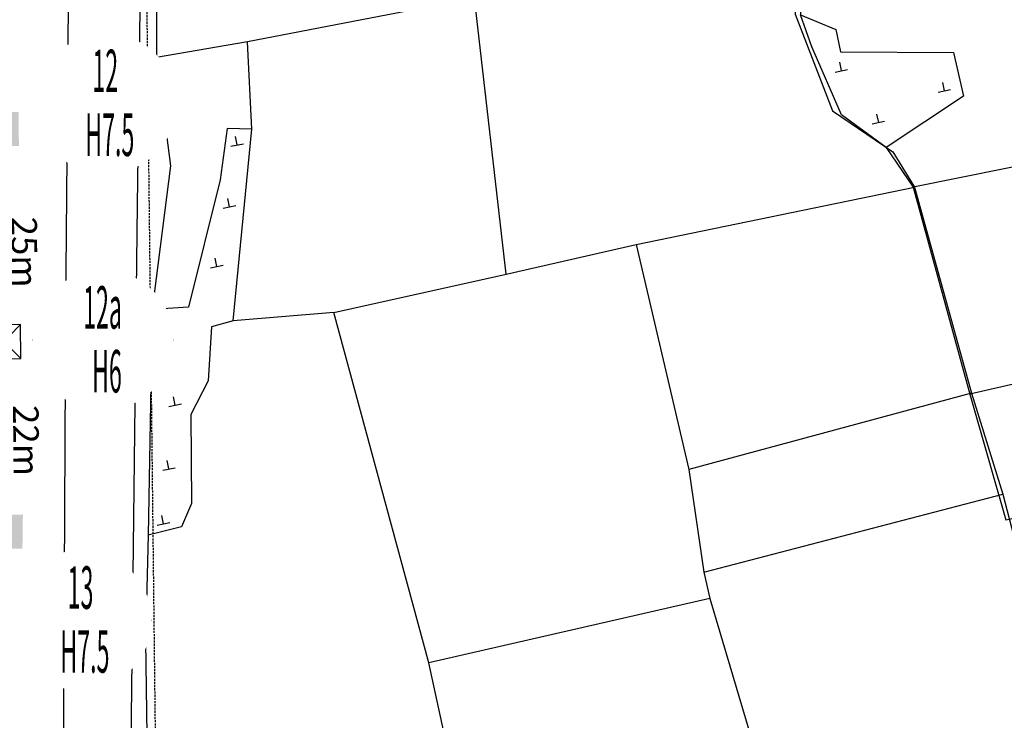
# Model space of a CAD drawing. Units: inches. Extents: x 127 to 1632, y 118 to 1432.
# Drawn here: x 762 to 878, y 281 to 363 of the extents above; entities that cross this region are included whole.
import ezdxf
from ezdxf.enums import TextEntityAlignment as Align

# ---------------------------------------------------------------- set-up
doc = ezdxf.new("R2010")
doc.units = ezdxf.units.IN
doc.header["$MEASUREMENT"] = 0
doc.set_wipeout_variables(frame=1)
doc.linetypes.add('ACAD_ISO02W100', pattern=[15, 12, -3])
doc.linetypes.add('HIDDEN', pattern=[0.375, 0.25, -0.125])
for name, color, linetype in [('cotthay', 3, 'Continuous'), ('Duong', 9, 'Continuous'), ('hathecu', 2, 'Continuous'), ('hathemoi', 4, 'ACAD_ISO02W100'), ('STT', 4, 'Continuous'), ('Thaycot', 1, 'Continuous')]:
    doc.layers.add(name, color=color, linetype=linetype)
doc.layers.add('Level 19', color=7, linetype='Continuous', lineweight=0)
doc.styles.add('2', font='VnArialH.TTF')
doc.styles.add('ARIAL', font='VnArial.TTF')
doc.dimstyles.new('cot thay', dxfattribs={"dimtxt": 3, "dimasz": 1, "dimexe": 0, "dimexo": 0, "dimgap": 1, "dimtad": 1, "dimdec": 0, "dimdsep": 46, "dimtxsty": 'ARIAL', "dimblk1": 'NONE', "dimblk2": 'cotthay1', "dimsah": 1, "dimcen": 0.09, "dimclrt": 7, "dimadec": 0, "dimazin": 2, "dimtfac": 1, "dimtdec": 0, "dimtofl": 0, "dimtmove": 0, "dimatfit": 3, "dimldrblk": 'NONE', "dimfxl": 0, "dimtolj": 1, "dimtzin": 0, "dimarcsym": 0})
doc.dimstyles.new('DDXDM', dxfattribs={"dimtxt": 3, "dimasz": 0, "dimexe": 0, "dimexo": 0, "dimgap": 1, "dimtad": 1, "dimdec": 0, "dimzin": 0, "dimdsep": 46, "dimtxsty": 'ARIAL', "dimblk": 'ORIGIN', "dimblk1": 'NONE', "dimblk2": 'ORIGIN', "dimcen": 0.09, "dimclrt": 7, "dimadec": 0, "dimazin": 0, "dimtfac": 1, "dimtdec": 0, "dimtofl": 0, "dimtmove": 0, "dimatfit": 3, "dimfxl": 0, "dimtolj": 1, "dimtzin": 0, "dimarcsym": 0})
doc.dimstyles.new('vuong tan dung', dxfattribs={"dimtxt": 3, "dimasz": 4, "dimexe": 0, "dimexo": 0, "dimgap": 1, "dimtad": 1, "dimdec": 0, "dimdsep": 46, "dimtxsty": 'ARIAL', "dimblk1": 'NONE', "dimblk2": 'BOXFILLED', "dimsah": 1, "dimcen": 0.09, "dimclrt": 7, "dimadec": 0, "dimazin": 2, "dimtfac": 1, "dimtdec": 0, "dimtofl": 0, "dimtmove": 0, "dimatfit": 3, "dimldrblk": 'NONE', "dimfxl": 0, "dimtolj": 1, "dimtzin": 0, "dimarcsym": 0})

# ---------------------------------------------------------------- blocks, each defined once
blk = doc.blocks.new('_BoxFilled')
at = {"color": 0, "linetype": 'ByBlock', "lineweight": -2}
blk.add_line((-0.5, 0), (-1, 0), dxfattribs=at)
at = {"color": 0, "linetype": 'ByBlock'}
blk.add_solid([(-0.5, 0.5), (0.5, 0.5), (-0.5, -0.5), (0.5, -0.5)], dxfattribs=at)
blk = doc.blocks.new('*D454')
at = {"layer": 'Defpoints', "color": 0}
for p in [(760.45, 303.03), (760.45, 303.03), (759.77, 253.88)]:
    blk.add_point(p, dxfattribs=at)
at = {"layer": 'hathecu', "color": 0, "lineweight": -2}
blk.add_line((759.77, 253.88), (760.39, 299.03), dxfattribs=at)
at = {"layer": 'hathecu', "color": 0, "lineweight": -2, "xscale": 4, "yscale": 4, "zscale": 4, "rotation": 89.21418231447565}
blk.add_blockref('_BoxFilled', (760.45, 303.03), dxfattribs=at)
at = {"layer": 'hathecu', "color": 7, "insert": (757.55, 276.49), "char_height": 3, "attachment_point": 5, "rotation": 89.2142, "style": 'ARIAL'}
blk.add_mtext('\\A1;49m', dxfattribs=at)
blk = doc.blocks.new('_None')
blk = doc.blocks.new('*D455')
at = {"layer": 'Defpoints', "color": 0}
for p in [(759.99, 350.33), (759.99, 350.33), (760.23, 325.36)]:
    blk.add_point(p, dxfattribs=at)
at = {"layer": 'hathecu', "color": 0, "lineweight": -2}
blk.add_line((760.23, 325.36), (760.03, 346.33), dxfattribs=at)
at = {"layer": 'hathecu', "color": 0, "lineweight": -2, "xscale": 4, "yscale": 4, "zscale": 4, "rotation": 90.55120347390091}
blk.add_blockref('_BoxFilled', (759.99, 350.33), dxfattribs=at)
at = {"layer": 'hathecu', "color": 7, "insert": (762.66, 335.87), "char_height": 3, "attachment_point": 5, "rotation": 270.5512, "style": 'ARIAL'}
blk.add_mtext('\\A1;25m', dxfattribs=at)
blk = doc.blocks.new('*D456')
at = {"layer": 'Defpoints', "color": 0}
for p in [(759.91, 405.9), (759.91, 405.9), (759.99, 350.33)]:
    blk.add_point(p, dxfattribs=at)
at = {"layer": 'hathecu', "color": 0, "lineweight": -2}
blk.add_line((759.99, 350.33), (759.92, 401.9), dxfattribs=at)
at = {"layer": 'hathecu', "color": 0, "lineweight": -2, "xscale": 4, "yscale": 4, "zscale": 4, "rotation": 90.07801714753907}
blk.add_blockref('_BoxFilled', (759.91, 405.9), dxfattribs=at)
at = {"layer": 'hathecu', "color": 7, "insert": (762.49, 376.12), "char_height": 3, "attachment_point": 5, "rotation": 270.078, "style": 'ARIAL'}
blk.add_mtext('\\A1;56m', dxfattribs=at)
blk = doc.blocks.new('*D591')
at = {"layer": 'Defpoints', "color": 0, "linetype": 'HIDDEN'}
for p in [(771.98, 800.19), (778.34, 251.49), (778.34, 251.49)]:
    blk.add_point(p, dxfattribs=at)
at = {"layer": 'hathemoi', "color": 0, "linetype": 'HIDDEN', "lineweight": -2}
blk.add_line((771.98, 800.19), (778.34, 251.49), dxfattribs=at)
at = {"layer": 'hathemoi', "color": 7, "linetype": 'HIDDEN', "insert": (777.69, 525.87), "char_height": 3, "attachment_point": 5, "rotation": 270.6644, "style": 'ARIAL'}
blk.add_mtext('\\A1;549m', dxfattribs=at)
blk = doc.blocks.new('_Origin')
at = {"color": 0, "linetype": 'ByBlock', "lineweight": -2}
blk.add_line((0, 0), (-1, 0), dxfattribs=at)
blk.add_circle((0, 0), 0.5, dxfattribs=at)
blk = doc.blocks.new('thay')
at = {"layer": 'Thaycot', "color": 2, "ltscale": 4}
for points in [[(-1, 1), (1, -1)], [(1, 1), (-1, -1)]]:
    blk.add_lwpolyline(points, dxfattribs=at)
blk.add_lwpolyline([(-1, -1), (1, -1), (1, 1), (-1, 1)], close=True, dxfattribs=at)
at = {"layer": 'Thaycot', "color": 2, "lineweight": 40, "ltscale": 4}
blk.add_circle((0, 0), 0.00358, dxfattribs=at)
blk = doc.blocks.new('cotthay1')
at = {"layer": 'cotthay', "color": 1, "lineweight": 40, "ltscale": 4, "xscale": 2, "yscale": 2, "zscale": 2}
blk.add_blockref('thay', (0, 0), dxfattribs=at)
blk = doc.blocks.new('*D676')
at = {"layer": 'Defpoints', "color": 0}
for p in [(760.23, 325.36), (760.23, 325.36), (760.45, 303.03)]:
    blk.add_point(p, dxfattribs=at)
at = {"layer": 'hathecu', "color": 0, "lineweight": -2}
blk.add_line((760.45, 303.03), (760.24, 324.36), dxfattribs=at)
at = {"layer": 'hathecu', "color": 0, "lineweight": -2, "rotation": 90.55120347391562}
blk.add_blockref('cotthay1', (760.23, 325.36), dxfattribs=at)
at = {"layer": 'hathecu', "color": 7, "insert": (762.85, 313.72), "char_height": 3, "attachment_point": 5, "rotation": 270.5512, "style": 'ARIAL'}
blk.add_mtext('\\A1;22m', dxfattribs=at)

msp = doc.modelspace()

# ---------------------------------------------------------------- linework, layer by layer
at = {"layer": 'Duong', "lineweight": -3}
for p, q in [((873.93, 319.31), (840.72, 310.32)), ((842.49, 298.24), (877.61, 307.41)), ((843.17, 295.15), (810.17, 287.61))]:
    msp.add_line(p, q, dxfattribs=at)
at = {"layer": 'Duong', "lineweight": -3, "flags": 128}
for points in [[(772.42, 768.03), (773.97, 676.03), (774.07, 626.6), (775.67, 524.99), (776.64, 395.97), (775.9, 341.42), (775.21, 281.29), (775.09, 247.92)], [(772.42, 768.03), (773.97, 676.03), (774.07, 626.6), (775.67, 524.99), (776.64, 395.97), (775.9, 341.42), (775.21, 281.29), (775.09, 247.92)], [(772.42, 768.03), (773.97, 676.03), (774.07, 626.6), (775.67, 524.99), (776.64, 395.97), (775.9, 341.42), (775.21, 281.29), (775.09, 247.92)], [(772.42, 768.03), (773.97, 676.03), (774.07, 626.6), (775.67, 524.99), (776.64, 395.97), (775.9, 341.42), (775.21, 281.29), (775.09, 247.92)], [(767.14, 250.3), (767.54, 329.2), (768.5, 440.82), (768.78, 508.96), (768.84, 542.58), (769.2, 562.69), (768.55, 647.3), (764.92, 709.53), (763.81, 736.9), (762.4, 766.27)], [(767.14, 250.3), (767.54, 329.2), (768.5, 440.82), (768.78, 508.96), (768.84, 542.58), (769.2, 562.69), (768.55, 647.3), (764.92, 709.53), (763.81, 736.9), (762.4, 766.27)], [(767.14, 250.3), (767.54, 329.2), (768.5, 440.82), (768.78, 508.96), (768.84, 542.58), (769.2, 562.69), (768.55, 647.3), (764.92, 709.53), (763.81, 736.9), (762.4, 766.27)], [(767.14, 250.3), (767.54, 329.2), (768.5, 440.82), (768.78, 508.96), (768.84, 542.58), (769.2, 562.69), (768.55, 647.3), (764.92, 709.53), (763.81, 736.9), (762.4, 766.27)], [(849.03, 405.45), (810.52, 399.32), (778.29, 393.93), (778.18, 358.75), (779.83, 346.02), (777.65, 329.13), (777.2, 302.61), (776.88, 290.14), (777.48, 248.72)], [(849.03, 405.45), (810.52, 399.32), (778.29, 393.93), (778.18, 358.75), (779.83, 346.02), (777.65, 329.13), (777.2, 302.61), (776.88, 290.14), (777.48, 248.72)], [(849.03, 405.45), (810.52, 399.32), (778.29, 393.93), (778.18, 358.75), (779.83, 346.02), (777.65, 329.13), (777.2, 302.61), (776.88, 290.14), (777.48, 248.72)], [(849.03, 405.45), (853.1, 372.32), (853.22, 363.83), (857.59, 352.47), (864.7, 347.65), (867.21, 343.5), (873.93, 319.31), (877.61, 307.41), (887.98, 267.44), (855.17, 254.13), (826.67, 244.74), (816.06, 260.56), (777.48, 248.72)], [(849.8, 405.24), (850.2, 398.7), (853.44, 371.95), (853.84, 363.77), (857.99, 362.05), (858.54, 359.43), (871.82, 359.34), (872.98, 354.21), (863.88, 348.16), (858.66, 352.01), (855.15, 359.99), (853.84, 363.77)], [(819.24, 333.28), (815.53, 365.75), (813.7, 365.38), (788.85, 360.59)], [(787.17, 327.8), (789.36, 350.31), (788.85, 360.59), (778.18, 358.75)], [(902.4, 351.04), (883.6, 346.82), (867.08, 343.5)], [(789.36, 350.31), (786.46, 350.41), (785.66, 344.37), (781.94, 329.41), (777.65, 329.13)], [(863.88, 348.16), (867.08, 343.5), (873.71, 319.19), (877.95, 304.41), (911.58, 311.81), (910.89, 314.52), (908.18, 326.53), (892, 323.35), (873.71, 319.19)], [(799.01, 328.79), (819.24, 333.28), (834.51, 336.77), (867.21, 343.5)], [(834.51, 336.77), (840.72, 310.32), (842.49, 298.24), (843.17, 295.15), (853.97, 258.86), (855.17, 254.13)], [(816.06, 260.56), (810.17, 287.61), (799.01, 328.79), (787.17, 327.8), (784.62, 327.09), (784.24, 320.74), (782.2, 316.8), (782.3, 306.34), (781.1, 303.56), (777.2, 302.61)]]:
    msp.add_lwpolyline(points, dxfattribs=at)
at = {"layer": 'Level 19', "color": 7, "linetype": 'Continuous', "lineweight": -3}
for p, q in [((858.66, 357.21), (858.47, 358.19)), ((857.89, 357.04), (859.36, 357.34)), ((870.77, 354.84), (870.57, 355.82)), ((870, 354.68), (871.47, 354.97)), ((863.02, 351.11), (862.82, 352.09)), ((862.24, 350.95), (863.71, 351.25)), ((787.65, 348.47), (787.45, 349.45)), ((786.91, 348.32), (788.38, 348.62)), ((786.01, 341.04), (787.48, 341.34)), ((786.75, 341.19), (786.55, 342.17)), ((784.52, 334.03), (785.99, 334.33)), ((785.25, 334.18), (785.05, 335.16)), ((778.39, 327.68), (778.19, 328.66)), ((777.65, 327.53), (779.12, 327.83)), ((780.38, 317.88), (780.18, 318.86)), ((779.64, 317.73), (781.11, 318.03)), ((779.64, 310.38), (779.44, 311.36)), ((778.9, 310.23), (780.37, 310.53)), ((779, 303.92), (778.8, 304.9)), ((778.26, 303.77), (779.73, 304.07))]:
    msp.add_line(p, q, dxfattribs=at)
at = {"layer": 'STT'}
for points in [[(763.98, 353.35), (780.5, 353.35)], [(763.66, 325.55), (780.17, 325.55)], [(761.07, 292.62), (777.58, 292.61)]]:
    msp.add_lwpolyline(points, dxfattribs=at)

# ---------------------------------------------------------------- dimensions: what is measured, and where the dimension line sits
at = {"layer": 'hathecu'}
for p1, p2, dimstyle, picture, middle in [((759.99, 350.33), (759.91, 405.9), 'vuong tan dung', '*D456', (762.49, 376.12)), ((760.23, 325.36), (759.99, 350.33), 'vuong tan dung', '*D455', (762.66, 335.87)), ((760.45, 303.03), (760.23, 325.36), 'cot thay', '*D676', (762.85, 313.72)), ((759.77, 253.88), (760.45, 303.03), 'vuong tan dung', '*D454', (757.55, 276.49))]:
    dim = msp.add_aligned_dim(p1=p1, p2=p2, distance=0, dimstyle=dimstyle, override={"dimpost": 'm'}, dxfattribs=at)
    dim.commit()
    dim.dimension.update_dxf_attribs({"geometry": picture, "text_midpoint": middle})
at = {"layer": 'hathemoi', "linetype": 'HIDDEN'}
dim = msp.add_aligned_dim(p1=(771.98, 800.19), p2=(778.34, 251.49), distance=0, dimstyle='DDXDM', override={"dimpost": 'm'}, dxfattribs=at)
dim.commit()
dim.dimension.update_dxf_attribs({"geometry": '*D591', "text_midpoint": (777.69, 525.87)})

# ---------------------------------------------------------------- next in the draw order: wipeouts: each hides what was drawn before it
for points in [[(772.17, 361.57), (772.02, 361.57), (771.88, 361.57), (771.74, 361.56), (771.59, 361.55), (771.45, 361.54), (771.3, 361.52), (771.16, 361.5), (771.02, 361.48), (770.88, 361.46), (770.73, 361.44), (770.59, 361.41), (770.45, 361.38), (770.31, 361.35), (770.17, 361.31), (770.03, 361.27), (769.89, 361.24), (769.76, 361.19), (769.62, 361.15), (769.48, 361.1), (769.35, 361.05), (769.21, 361), (769.08, 360.95), (768.95, 360.89), (768.82, 360.83), (768.69, 360.77), (768.56, 360.71), (768.43, 360.64), (768.3, 360.57), (768.17, 360.5), (768.05, 360.43), (767.93, 360.36), (767.8, 360.28), (767.68, 360.2), (767.56, 360.12), (767.45, 360.04), (767.33, 359.96), (767.21, 359.87), (767.1, 359.78), (766.99, 359.69), (766.88, 359.6), (766.77, 359.5), (766.66, 359.41), (766.56, 359.31), (766.45, 359.21), (766.35, 359.11), (766.25, 359), (766.15, 358.9), (766.06, 358.79), (765.96, 358.68), (765.87, 358.57), (765.78, 358.46), (765.69, 358.35), (765.6, 358.23), (765.52, 358.11), (765.44, 358), (765.35, 357.88), (765.28, 357.76), (765.2, 357.63), (765.13, 357.51), (765.05, 357.38), (764.98, 357.26), (764.92, 357.13), (764.85, 357), (764.79, 356.87), (764.73, 356.74), (764.67, 356.61), (764.61, 356.48), (764.56, 356.35), (764.51, 356.21), (764.46, 356.08), (764.41, 355.94), (764.37, 355.8), (764.32, 355.66), (764.28, 355.53), (764.25, 355.39), (764.21, 355.25), (764.18, 355.11), (764.15, 354.97), (764.12, 354.82), (764.1, 354.68), (764.07, 354.54), (764.05, 354.4), (764.04, 354.25), (764.02, 354.11), (764.01, 353.97), (764, 353.82), (763.99, 353.68), (763.99, 353.54), (763.98, 353.39), (763.98, 353.25), (763.99, 353.1), (763.99, 352.96), (764, 352.82), (764.01, 352.67), (764.02, 352.53), (764.04, 352.38), (764.05, 352.24), (764.07, 352.1), (764.1, 351.96), (764.12, 351.81), (764.15, 351.67), (764.18, 351.53), (764.21, 351.39), (764.25, 351.25), (764.28, 351.11), (764.32, 350.97), (764.37, 350.84), (764.41, 350.7), (764.46, 350.56), (764.51, 350.43), (764.56, 350.29), (764.61, 350.16), (764.67, 350.03), (764.73, 349.9), (764.79, 349.76), (764.85, 349.64), (764.92, 349.51), (764.98, 349.38), (765.05, 349.25), (765.13, 349.13), (765.2, 349.01), (765.28, 348.88), (765.35, 348.76), (765.44, 348.64), (765.52, 348.52), (765.6, 348.41), (765.69, 348.29), (765.78, 348.18), (765.87, 348.07), (765.96, 347.96), (766.06, 347.85), (766.15, 347.74), (766.25, 347.64), (766.35, 347.53), (766.45, 347.43), (766.56, 347.33), (766.66, 347.23), (766.77, 347.14), (766.88, 347.04), (766.99, 346.95), (767.1, 346.86), (767.21, 346.77), (767.33, 346.68), (767.45, 346.6), (767.56, 346.52), (767.68, 346.43), (767.8, 346.36), (767.93, 346.28), (768.05, 346.21), (768.17, 346.13), (768.3, 346.06), (768.43, 346), (768.56, 345.93), (768.69, 345.87), (768.82, 345.81), (768.95, 345.75), (769.08, 345.69), (769.21, 345.64), (769.35, 345.59), (769.48, 345.54), (769.62, 345.49), (769.76, 345.45), (769.89, 345.4), (770.03, 345.36), (770.17, 345.33), (770.31, 345.29), (770.45, 345.26), (770.59, 345.23), (770.73, 345.2), (770.88, 345.18), (771.02, 345.15), (771.16, 345.13), (771.3, 345.12), (771.45, 345.1), (771.59, 345.09), (771.74, 345.08), (771.88, 345.07), (772.02, 345.07), (772.17, 345.06), (772.31, 345.06), (772.46, 345.07), (772.6, 345.07), (772.74, 345.08), (772.89, 345.09), (773.03, 345.1), (773.17, 345.12), (773.32, 345.13), (773.46, 345.15), (773.6, 345.18), (773.74, 345.2), (773.89, 345.23), (774.03, 345.26), (774.17, 345.29), (774.31, 345.33), (774.45, 345.36), (774.58, 345.4), (774.72, 345.45), (774.86, 345.49), (775, 345.54), (775.13, 345.59), (775.27, 345.64), (775.4, 345.69), (775.53, 345.75), (775.66, 345.81), (775.79, 345.87), (775.92, 345.93), (776.05, 346), (776.18, 346.06), (776.3, 346.13), (776.43, 346.21), (776.55, 346.28), (776.68, 346.36), (776.8, 346.43), (776.92, 346.52), (777.03, 346.6), (777.15, 346.68), (777.27, 346.77), (777.38, 346.86), (777.49, 346.95), (777.6, 347.04), (777.71, 347.14), (777.82, 347.23), (777.92, 347.33), (778.03, 347.43), (778.13, 347.53), (778.23, 347.64), (778.33, 347.74), (778.42, 347.85), (778.52, 347.96), (778.61, 348.07), (778.7, 348.18), (778.79, 348.29), (778.88, 348.41), (778.96, 348.52), (779.04, 348.64), (779.12, 348.76), (779.2, 348.88), (779.28, 349.01), (779.35, 349.13), (779.43, 349.25), (779.49, 349.38), (779.56, 349.51), (779.63, 349.64), (779.69, 349.76), (779.75, 349.9), (779.81, 350.03), (779.87, 350.16), (779.92, 350.29), (779.97, 350.43), (780.02, 350.56), (780.07, 350.7), (780.11, 350.84), (780.16, 350.97), (780.2, 351.11), (780.23, 351.25), (780.27, 351.39), (780.3, 351.53), (780.33, 351.67), (780.36, 351.81), (780.38, 351.96), (780.4, 352.1), (780.42, 352.24), (780.44, 352.38), (780.46, 352.53), (780.47, 352.67), (780.48, 352.82), (780.49, 352.96), (780.49, 353.1), (780.5, 353.25), (780.5, 353.39), (780.49, 353.54), (780.49, 353.68), (780.48, 353.82), (780.47, 353.97), (780.46, 354.11), (780.44, 354.25), (780.42, 354.4), (780.4, 354.54), (780.38, 354.68), (780.36, 354.82), (780.33, 354.97), (780.3, 355.11), (780.27, 355.25), (780.23, 355.39), (780.2, 355.53), (780.16, 355.66), (780.11, 355.8), (780.07, 355.94), (780.02, 356.08), (779.97, 356.21), (779.92, 356.35), (779.87, 356.48), (779.81, 356.61), (779.75, 356.74), (779.69, 356.87), (779.63, 357), (779.56, 357.13), (779.49, 357.26), (779.43, 357.38), (779.35, 357.51), (779.28, 357.63), (779.2, 357.76), (779.12, 357.88), (779.04, 358), (778.96, 358.11), (778.88, 358.23), (778.79, 358.35), (778.7, 358.46), (778.61, 358.57), (778.52, 358.68), (778.42, 358.79), (778.33, 358.9), (778.23, 359), (778.13, 359.11), (778.03, 359.21), (777.92, 359.31), (777.82, 359.41), (777.71, 359.5), (777.6, 359.6), (777.49, 359.69), (777.38, 359.78), (777.27, 359.87), (777.15, 359.96), (777.03, 360.04), (776.92, 360.12), (776.8, 360.2), (776.68, 360.28), (776.55, 360.36), (776.43, 360.43), (776.3, 360.5), (776.18, 360.57), (776.05, 360.64), (775.92, 360.71), (775.79, 360.77), (775.66, 360.83), (775.53, 360.89), (775.4, 360.95), (775.27, 361), (775.13, 361.05), (775, 361.1), (774.86, 361.15), (774.72, 361.19), (774.58, 361.24), (774.45, 361.27), (774.31, 361.31), (774.17, 361.35), (774.03, 361.38), (773.89, 361.41), (773.74, 361.44), (773.6, 361.46), (773.46, 361.48), (773.32, 361.5), (773.17, 361.52), (773.03, 361.54), (772.89, 361.55), (772.74, 361.56), (772.6, 361.57), (772.46, 361.57), (772.31, 361.57)], [(771.84, 333.77), (771.7, 333.77), (771.55, 333.76), (771.41, 333.75), (771.27, 333.74), (771.12, 333.73), (770.98, 333.72), (770.84, 333.7), (770.69, 333.68), (770.55, 333.66), (770.41, 333.63), (770.27, 333.6), (770.13, 333.57), (769.99, 333.54), (769.85, 333.51), (769.71, 333.47), (769.57, 333.43), (769.43, 333.39), (769.29, 333.34), (769.16, 333.3), (769.02, 333.25), (768.89, 333.2), (768.75, 333.14), (768.62, 333.09), (768.49, 333.03), (768.36, 332.97), (768.23, 332.9), (768.1, 332.84), (767.97, 332.77), (767.85, 332.7), (767.72, 332.63), (767.6, 332.55), (767.48, 332.48), (767.36, 332.4), (767.24, 332.32), (767.12, 332.24), (767, 332.15), (766.89, 332.06), (766.77, 331.97), (766.66, 331.88), (766.55, 331.79), (766.44, 331.7), (766.34, 331.6), (766.23, 331.5), (766.13, 331.4), (766.02, 331.3), (765.92, 331.2), (765.83, 331.09), (765.73, 330.98), (765.64, 330.88), (765.54, 330.77), (765.45, 330.65), (765.36, 330.54), (765.28, 330.42), (765.19, 330.31), (765.11, 330.19), (765.03, 330.07), (764.95, 329.95), (764.87, 329.83), (764.8, 329.7), (764.73, 329.58), (764.66, 329.45), (764.59, 329.33), (764.52, 329.2), (764.46, 329.07), (764.4, 328.94), (764.34, 328.81), (764.29, 328.67), (764.23, 328.54), (764.18, 328.41), (764.13, 328.27), (764.08, 328.13), (764.04, 328), (764, 327.86), (763.96, 327.72), (763.92, 327.58), (763.89, 327.44), (763.85, 327.3), (763.82, 327.16), (763.8, 327.02), (763.77, 326.88), (763.75, 326.73), (763.73, 326.59), (763.71, 326.45), (763.7, 326.31), (763.68, 326.16), (763.67, 326.02), (763.66, 325.87), (763.66, 325.73), (763.66, 325.59), (763.66, 325.44), (763.66, 325.3), (763.66, 325.15), (763.67, 325.01), (763.68, 324.87), (763.7, 324.72), (763.71, 324.58), (763.73, 324.44), (763.75, 324.29), (763.77, 324.15), (763.8, 324.01), (763.82, 323.87), (763.85, 323.73), (763.89, 323.59), (763.92, 323.45), (763.96, 323.31), (764, 323.17), (764.04, 323.03), (764.08, 322.89), (764.13, 322.76), (764.18, 322.62), (764.23, 322.49), (764.29, 322.35), (764.34, 322.22), (764.4, 322.09), (764.46, 321.96), (764.52, 321.83), (764.59, 321.7), (764.66, 321.57), (764.73, 321.45), (764.8, 321.32), (764.87, 321.2), (764.95, 321.08), (765.03, 320.96), (765.11, 320.84), (765.19, 320.72), (765.28, 320.6), (765.36, 320.49), (765.45, 320.37), (765.54, 320.26), (765.64, 320.15), (765.73, 320.04), (765.83, 319.94), (765.92, 319.83), (766.02, 319.73), (766.13, 319.63), (766.23, 319.52), (766.34, 319.43), (766.44, 319.33), (766.55, 319.24), (766.66, 319.14), (766.77, 319.05), (766.89, 318.96), (767, 318.88), (767.12, 318.79), (767.24, 318.71), (767.36, 318.63), (767.48, 318.55), (767.6, 318.47), (767.72, 318.4), (767.85, 318.33), (767.97, 318.26), (768.1, 318.19), (768.23, 318.13), (768.36, 318.06), (768.49, 318), (768.62, 317.94), (768.75, 317.89), (768.89, 317.83), (769.02, 317.78), (769.16, 317.73), (769.29, 317.68), (769.43, 317.64), (769.57, 317.6), (769.71, 317.56), (769.85, 317.52), (769.99, 317.49), (770.13, 317.45), (770.27, 317.42), (770.41, 317.4), (770.55, 317.37), (770.69, 317.35), (770.84, 317.33), (770.98, 317.31), (771.12, 317.3), (771.27, 317.28), (771.41, 317.27), (771.55, 317.27), (771.7, 317.26), (771.84, 317.26), (771.99, 317.26), (772.13, 317.26), (772.27, 317.27), (772.42, 317.27), (772.56, 317.28), (772.7, 317.3), (772.85, 317.31), (772.99, 317.33), (773.13, 317.35), (773.28, 317.37), (773.42, 317.4), (773.56, 317.42), (773.7, 317.45), (773.84, 317.49), (773.98, 317.52), (774.12, 317.56), (774.26, 317.6), (774.4, 317.64), (774.53, 317.68), (774.67, 317.73), (774.8, 317.78), (774.94, 317.83), (775.07, 317.89), (775.21, 317.94), (775.34, 318), (775.47, 318.06), (775.6, 318.13), (775.73, 318.19), (775.85, 318.26), (775.98, 318.33), (776.1, 318.4), (776.23, 318.47), (776.35, 318.55), (776.47, 318.63), (776.59, 318.71), (776.71, 318.79), (776.82, 318.88), (776.94, 318.96), (777.05, 319.05), (777.16, 319.14), (777.28, 319.24), (777.38, 319.33), (777.49, 319.43), (777.6, 319.52), (777.7, 319.63), (777.8, 319.73), (777.9, 319.83), (778, 319.94), (778.1, 320.04), (778.19, 320.15), (778.28, 320.26), (778.37, 320.37), (778.46, 320.49), (778.55, 320.6), (778.63, 320.72), (778.72, 320.84), (778.8, 320.96), (778.88, 321.08), (778.95, 321.2), (779.03, 321.32), (779.1, 321.45), (779.17, 321.57), (779.24, 321.7), (779.3, 321.83), (779.37, 321.96), (779.43, 322.09), (779.48, 322.22), (779.54, 322.35), (779.59, 322.49), (779.65, 322.62), (779.7, 322.76), (779.74, 322.89), (779.79, 323.03), (779.83, 323.17), (779.87, 323.31), (779.91, 323.45), (779.94, 323.59), (779.97, 323.73), (780, 323.87), (780.03, 324.01), (780.06, 324.15), (780.08, 324.29), (780.1, 324.44), (780.12, 324.58), (780.13, 324.72), (780.14, 324.87), (780.15, 325.01), (780.16, 325.15), (780.17, 325.3), (780.17, 325.44), (780.17, 325.59), (780.17, 325.73), (780.16, 325.87), (780.15, 326.02), (780.14, 326.16), (780.13, 326.31), (780.12, 326.45), (780.1, 326.59), (780.08, 326.73), (780.06, 326.88), (780.03, 327.02), (780, 327.16), (779.97, 327.3), (779.94, 327.44), (779.91, 327.58), (779.87, 327.72), (779.83, 327.86), (779.79, 328), (779.74, 328.13), (779.7, 328.27), (779.65, 328.41), (779.59, 328.54), (779.54, 328.67), (779.48, 328.81), (779.43, 328.94), (779.37, 329.07), (779.3, 329.2), (779.24, 329.33), (779.17, 329.45), (779.1, 329.58), (779.03, 329.7), (778.95, 329.83), (778.88, 329.95), (778.8, 330.07), (778.72, 330.19), (778.63, 330.31), (778.55, 330.42), (778.46, 330.54), (778.37, 330.65), (778.28, 330.77), (778.19, 330.88), (778.1, 330.98), (778, 331.09), (777.9, 331.2), (777.8, 331.3), (777.7, 331.4), (777.6, 331.5), (777.49, 331.6), (777.38, 331.7), (777.28, 331.79), (777.16, 331.88), (777.05, 331.97), (776.94, 332.06), (776.82, 332.15), (776.71, 332.24), (776.59, 332.32), (776.47, 332.4), (776.35, 332.48), (776.23, 332.55), (776.1, 332.63), (775.98, 332.7), (775.85, 332.77), (775.73, 332.84), (775.6, 332.9), (775.47, 332.97), (775.34, 333.03), (775.21, 333.09), (775.07, 333.14), (774.94, 333.2), (774.8, 333.25), (774.67, 333.3), (774.53, 333.34), (774.4, 333.39), (774.26, 333.43), (774.12, 333.47), (773.98, 333.51), (773.84, 333.54), (773.7, 333.57), (773.56, 333.6), (773.42, 333.63), (773.28, 333.66), (773.13, 333.68), (772.99, 333.7), (772.85, 333.72), (772.7, 333.73), (772.56, 333.74), (772.42, 333.75), (772.27, 333.76), (772.13, 333.77), (771.99, 333.77)], [(769.25, 300.84), (769.11, 300.83), (768.97, 300.83), (768.82, 300.82), (768.68, 300.81), (768.54, 300.8), (768.39, 300.78), (768.25, 300.77), (768.11, 300.75), (767.96, 300.72), (767.82, 300.7), (767.68, 300.67), (767.54, 300.64), (767.4, 300.61), (767.26, 300.57), (767.12, 300.54), (766.98, 300.5), (766.84, 300.45), (766.71, 300.41), (766.57, 300.36), (766.44, 300.31), (766.3, 300.26), (766.17, 300.21), (766.03, 300.15), (765.9, 300.09), (765.77, 300.03), (765.64, 299.97), (765.51, 299.9), (765.39, 299.84), (765.26, 299.77), (765.14, 299.69), (765.01, 299.62), (764.89, 299.54), (764.77, 299.46), (764.65, 299.38), (764.53, 299.3), (764.42, 299.22), (764.3, 299.13), (764.19, 299.04), (764.07, 298.95), (763.96, 298.86), (763.86, 298.76), (763.75, 298.67), (763.64, 298.57), (763.54, 298.47), (763.44, 298.37), (763.34, 298.26), (763.24, 298.16), (763.14, 298.05), (763.05, 297.94), (762.96, 297.83), (762.87, 297.72), (762.78, 297.61), (762.69, 297.49), (762.6, 297.37), (762.52, 297.26), (762.44, 297.14), (762.36, 297.02), (762.29, 296.89), (762.21, 296.77), (762.14, 296.65), (762.07, 296.52), (762, 296.39), (761.94, 296.26), (761.87, 296.13), (761.81, 296), (761.76, 295.87), (761.7, 295.74), (761.64, 295.61), (761.59, 295.47), (761.54, 295.34), (761.5, 295.2), (761.45, 295.06), (761.41, 294.92), (761.37, 294.79), (761.33, 294.65), (761.3, 294.51), (761.27, 294.37), (761.24, 294.23), (761.21, 294.08), (761.18, 293.94), (761.16, 293.8), (761.14, 293.66), (761.12, 293.51), (761.11, 293.37), (761.1, 293.23), (761.09, 293.08), (761.08, 292.94), (761.07, 292.8), (761.07, 292.65), (761.07, 292.51), (761.07, 292.36), (761.08, 292.22), (761.09, 292.08), (761.1, 291.93), (761.11, 291.79), (761.12, 291.65), (761.14, 291.5), (761.16, 291.36), (761.18, 291.22), (761.21, 291.08), (761.24, 290.93), (761.27, 290.79), (761.3, 290.65), (761.33, 290.51), (761.37, 290.37), (761.41, 290.24), (761.45, 290.1), (761.5, 289.96), (761.54, 289.82), (761.59, 289.69), (761.64, 289.55), (761.7, 289.42), (761.76, 289.29), (761.81, 289.16), (761.87, 289.03), (761.94, 288.9), (762, 288.77), (762.07, 288.64), (762.14, 288.51), (762.21, 288.39), (762.29, 288.27), (762.36, 288.14), (762.44, 288.02), (762.52, 287.9), (762.6, 287.79), (762.69, 287.67), (762.78, 287.55), (762.87, 287.44), (762.96, 287.33), (763.05, 287.22), (763.14, 287.11), (763.24, 287), (763.34, 286.9), (763.44, 286.79), (763.54, 286.69), (763.64, 286.59), (763.75, 286.49), (763.86, 286.4), (763.96, 286.3), (764.07, 286.21), (764.19, 286.12), (764.3, 286.03), (764.42, 285.94), (764.53, 285.86), (764.65, 285.78), (764.77, 285.7), (764.89, 285.62), (765.01, 285.54), (765.14, 285.47), (765.26, 285.39), (765.39, 285.32), (765.51, 285.26), (765.64, 285.19), (765.77, 285.13), (765.9, 285.07), (766.03, 285.01), (766.17, 284.95), (766.3, 284.9), (766.44, 284.85), (766.57, 284.8), (766.71, 284.75), (766.84, 284.71), (766.98, 284.66), (767.12, 284.62), (767.26, 284.59), (767.4, 284.55), (767.54, 284.52), (767.68, 284.49), (767.82, 284.46), (767.96, 284.44), (768.11, 284.41), (768.25, 284.39), (768.39, 284.38), (768.54, 284.36), (768.68, 284.35), (768.82, 284.34), (768.97, 284.33), (769.11, 284.33), (769.25, 284.32), (769.4, 284.32), (769.54, 284.33), (769.69, 284.33), (769.83, 284.34), (769.97, 284.35), (770.12, 284.36), (770.26, 284.38), (770.4, 284.39), (770.55, 284.41), (770.69, 284.44), (770.83, 284.46), (770.97, 284.49), (771.11, 284.52), (771.25, 284.55), (771.39, 284.59), (771.53, 284.62), (771.67, 284.66), (771.81, 284.71), (771.95, 284.75), (772.08, 284.8), (772.22, 284.85), (772.35, 284.9), (772.49, 284.95), (772.62, 285.01), (772.75, 285.07), (772.88, 285.13), (773.01, 285.19), (773.14, 285.26), (773.27, 285.32), (773.39, 285.39), (773.52, 285.47), (773.64, 285.54), (773.76, 285.62), (773.88, 285.7), (774, 285.78), (774.12, 285.86), (774.24, 285.94), (774.35, 286.03), (774.47, 286.12), (774.58, 286.21), (774.69, 286.3), (774.8, 286.4), (774.9, 286.49), (775.01, 286.59), (775.11, 286.69), (775.21, 286.79), (775.32, 286.9), (775.41, 287), (775.51, 287.11), (775.6, 287.22), (775.7, 287.33), (775.79, 287.44), (775.88, 287.55), (775.96, 287.67), (776.05, 287.79), (776.13, 287.9), (776.21, 288.02), (776.29, 288.14), (776.37, 288.27), (776.44, 288.39), (776.51, 288.51), (776.58, 288.64), (776.65, 288.77), (776.71, 288.9), (776.78, 289.03), (776.84, 289.16), (776.9, 289.29), (776.95, 289.42), (777.01, 289.55), (777.06, 289.69), (777.11, 289.82), (777.16, 289.96), (777.2, 290.1), (777.24, 290.24), (777.28, 290.37), (777.32, 290.51), (777.35, 290.65), (777.39, 290.79), (777.42, 290.93), (777.44, 291.08), (777.47, 291.22), (777.49, 291.36), (777.51, 291.5), (777.53, 291.65), (777.54, 291.79), (777.56, 291.93), (777.57, 292.08), (777.57, 292.22), (777.58, 292.36), (777.58, 292.51), (777.58, 292.65), (777.58, 292.8), (777.57, 292.94), (777.57, 293.08), (777.56, 293.23), (777.54, 293.37), (777.53, 293.51), (777.51, 293.66), (777.49, 293.8), (777.47, 293.94), (777.44, 294.08), (777.42, 294.23), (777.39, 294.37), (777.35, 294.51), (777.32, 294.65), (777.28, 294.79), (777.24, 294.92), (777.2, 295.06), (777.16, 295.2), (777.11, 295.34), (777.06, 295.47), (777.01, 295.61), (776.95, 295.74), (776.9, 295.87), (776.84, 296), (776.78, 296.13), (776.71, 296.26), (776.65, 296.39), (776.58, 296.52), (776.51, 296.65), (776.44, 296.77), (776.37, 296.89), (776.29, 297.02), (776.21, 297.14), (776.13, 297.26), (776.05, 297.37), (775.96, 297.49), (775.88, 297.61), (775.79, 297.72), (775.7, 297.83), (775.6, 297.94), (775.51, 298.05), (775.41, 298.16), (775.32, 298.26), (775.21, 298.37), (775.11, 298.47), (775.01, 298.57), (774.9, 298.67), (774.8, 298.76), (774.69, 298.86), (774.58, 298.95), (774.47, 299.04), (774.35, 299.13), (774.24, 299.22), (774.12, 299.3), (774, 299.38), (773.88, 299.46), (773.76, 299.54), (773.64, 299.62), (773.52, 299.69), (773.39, 299.77), (773.27, 299.84), (773.14, 299.9), (773.01, 299.97), (772.88, 300.03), (772.75, 300.09), (772.62, 300.15), (772.49, 300.21), (772.35, 300.26), (772.22, 300.31), (772.08, 300.36), (771.95, 300.41), (771.81, 300.45), (771.67, 300.5), (771.53, 300.54), (771.39, 300.57), (771.25, 300.61), (771.11, 300.64), (770.97, 300.67), (770.83, 300.7), (770.69, 300.72), (770.55, 300.75), (770.4, 300.77), (770.26, 300.78), (770.12, 300.8), (769.97, 300.81), (769.83, 300.82), (769.69, 300.83), (769.54, 300.83), (769.4, 300.84)]]:
    msp.add_wipeout(points).dxf.layer = 'STT'

# ---------------------------------------------------------------- next in the draw order: texts
at = {"layer": 'STT', "style": '2', "width": 0.4}
for s, p in [('12', (772.16, 357.18)), ('12a', (771.84, 329.37)), ('13', (769.25, 296.44))]:
    msp.add_text(s, height=5, dxfattribs=at).set_placement(p, align=Align.MIDDLE_CENTER)
for s, p in [('H7.5', (772.68, 347.17)), ('H6', (772.35, 319.37)), ('H7.5', (769.76, 286.43))]:
    msp.add_text(s, height=5, dxfattribs=at).set_placement(p, align=Align.CENTER)

doc.saveas('drawing.dxf')
